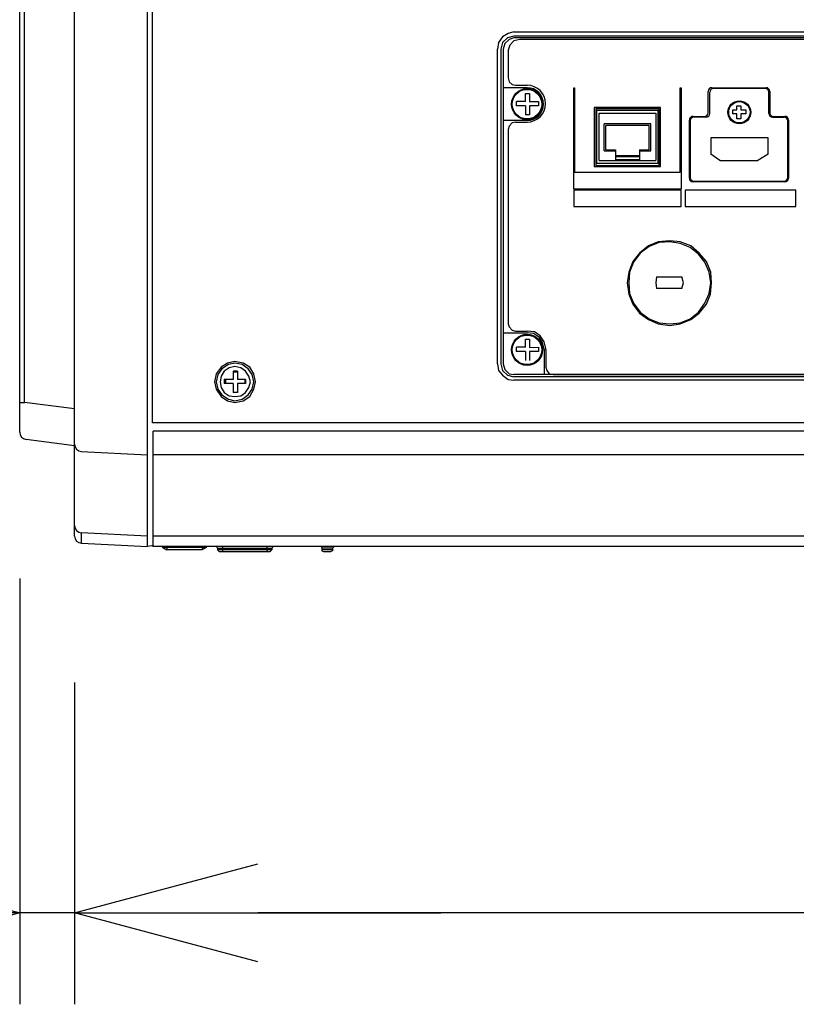
# Model space of a CAD drawing. Units: millimetres. Extents: x 2 to 139, y 131 to 245.
# Drawn here: x 73 to 84, y 194 to 208 of the extents above; entities that cross this region are included whole.
import ezdxf

# ---------------------------------------------------------------- set-up
doc = ezdxf.new("R2010")
doc.units = ezdxf.units.MM
doc.layers.add('GAIKEI', color=7, linetype='Continuous')
doc.layers.add('SUNPO', color=3, linetype='Continuous')
doc.styles.get("Standard").update_dxf_attribs({"font": 'monotxt.shx', "bigfont": 'bigfont.shx'})
doc.dimstyles.get("Standard").update_dxf_attribs({"dimscale": 0, "dimtxt": 2.5, "dimasz": 2.5, "dimexe": 1.25, "dimexo": 2, "dimtad": 1, "dimdec": 4, "dimlfac": 20, "dimdsep": 46, "dimtxsty": 'Standard', "dimblk": 'OPEN30', "dimcen": 2.5, "dimclrd": 256, "dimclre": 256, "dimclrt": 256, "dimadec": 4, "dimazin": 2, "dimtfac": 1, "dimtdec": 4, "dimtmove": 0, "dimatfit": 3, "dimldrblk": 'OPEN30', "dimfxl": 1, "dimfrac": 2, "dimlwd": -1, "dimlwe": -1, "dimarcsym": 0})

# ---------------------------------------------------------------- blocks, each defined once
blk = doc.blocks.new('_Open30')
at = {"color": 0, "linetype": 'ByBlock', "lineweight": -2}
for p, q in [((-1, 0.2679), (0, 0)), ((0, 0), (-1, -0.2679)), ((0, 0), (-1, 0))]:
    blk.add_line(p, q, dxfattribs=at)
blk = doc.blocks.new('*D4')
at = {"layer": 'SUNPO', "ltscale": 0.3}
for p, q in [((110.013, 200.124), (110.013, 194.174)), ((73.763, 198.568), (73.763, 194.174)), ((107.513, 195.424), (76.263, 195.424))]:
    blk.add_line(p, q, dxfattribs=at)
at = {"layer": 'SUNPO', "ltscale": 0.3, "xscale": 2.5, "yscale": 2.5, "zscale": 2.5, "rotation": 180}
blk.add_blockref('_Open30', (73.763, 195.424), dxfattribs=at)
at = {"layer": 'SUNPO', "ltscale": 0.3, "xscale": 2.5, "yscale": 2.5, "zscale": 2.5}
blk.add_blockref('_Open30', (110.013, 195.424), dxfattribs=at)
at = {"layer": 'SUNPO', "ltscale": 0.3, "insert": (91.888, 197.299), "char_height": 2.5, "attachment_point": 5}
blk.add_mtext('725', dxfattribs=at)
blk = doc.blocks.new('*D5')
at = {"layer": 'SUNPO', "ltscale": 0.3}
for p, q in [((73.013, 199.986), (73.013, 194.174)), ((73.763, 198.568), (73.763, 194.174)), ((70.513, 195.424), (62.596, 195.424)), ((73.763, 195.424), (73.013, 195.424)), ((76.263, 195.424), (78.763, 195.424))]:
    blk.add_line(p, q, dxfattribs=at)
at = {"layer": 'SUNPO', "ltscale": 0.3, "xscale": 2.5, "yscale": 2.5, "zscale": 2.5}
blk.add_blockref('_Open30', (73.013, 195.424), dxfattribs=at)
at = {"layer": 'SUNPO', "ltscale": 0.3, "xscale": 2.5, "yscale": 2.5, "zscale": 2.5, "rotation": 180}
blk.add_blockref('_Open30', (73.763, 195.424), dxfattribs=at)
at = {"layer": 'SUNPO', "ltscale": 0.3, "insert": (65.305, 197.299), "char_height": 2.5, "attachment_point": 5}
blk.add_mtext('15', dxfattribs=at)

msp = doc.modelspace()

# ---------------------------------------------------------------- linework, layer by layer
at = {"layer": 'GAIKEI', "color": 1}
for p, q in [((74.7589684, 200.4232492), (74.7589684, 213.9238956)), ((74.8259871, 202.1129477), (74.8259871, 213.7781938)), ((73.0801764, 202.3927691), (73.0801764, 211.8589806)), ((79.76024, 207.4504057), (93.9592841, 207.4504057)), ((93.9594662, 207.3943139), (79.7604221, 207.3943139)), ((93.9594662, 207.3719136), (79.7606043, 207.3720957)), ((93.9374301, 207.3496044), (79.8385499, 207.3496044)), ((79.5366015, 202.9188114), (79.5366015, 207.2152938)), ((79.581402, 207.2152938), (79.581402, 202.9188114)), ((79.6149114, 207.2152938), (79.6149114, 202.9188114)), ((79.6821122, 207.2041847), (79.6819301, 206.8237442)), ((79.9396933, 206.6894335), (79.6151624, 206.6894335)), ((79.7826403, 206.7230341), (79.9392601, 206.7230341)), ((80.5772127, 205.3018002), (80.5772127, 206.6895247)), ((80.5772127, 206.6895247), (80.5883218, 206.6893426)), ((80.5883218, 206.6893426), (80.5885039, 205.5370031)), ((82.0317738, 205.5370942), (82.0317738, 206.6895247)), ((82.0317738, 206.6895247), (82.043065, 206.6893426)), ((82.043065, 206.6893426), (82.0428829, 205.3018002)), ((82.462228, 206.689618), (83.2014237, 206.6893445)), ((83.1902961, 206.6784156), (82.4846146, 206.6784156)), ((79.917019, 206.4992363), (79.9172465, 206.6109423)), ((79.9172465, 206.6109423), (79.9729516, 206.6111237)), ((79.9729516, 206.6111237), (79.9729516, 206.4990083)), ((82.4124356, 206.3480552), (82.4122095, 206.6395792)), ((82.4346146, 206.3365679), (82.4346146, 206.6284156)), ((83.2402961, 206.3366839), (83.2402961, 206.6284156)), ((83.2514052, 206.6393445), (83.2514052, 206.3478429)), ((79.9172241, 206.4999841), (79.7939315, 206.4999841)), ((79.7939315, 206.4430306), (79.7941136, 206.4993045)), ((79.9172241, 206.4430306), (79.7939315, 206.4430306)), ((79.9172241, 206.4426675), (79.9172241, 206.3199213)), ((79.9729516, 206.4990083), (80.0960621, 206.499259)), ((80.0960621, 206.4430306), (79.9731337, 206.4430306)), ((79.9731337, 206.4430306), (79.9731337, 206.3202844)), ((80.0960621, 206.499259), (80.0960621, 206.4430306)), ((80.8571251, 206.4210856), (80.8567609, 205.615222)), ((81.7631526, 206.4209945), (80.8571251, 206.4210856)), ((81.7407523, 206.3986853), (80.8791612, 206.3986853)), ((80.8791612, 206.3986853), (80.8791612, 205.6265132)), ((81.7298254, 206.3764672), (80.8909077, 206.3764672)), ((80.8909077, 205.6603868), (80.8909077, 206.3764672)), ((81.7298254, 205.6603868), (81.7298254, 206.3764672)), ((81.7407523, 205.626331), (81.7407523, 206.3986853)), ((81.7631526, 205.615222), (81.7631526, 206.4209945)), ((82.7478542, 206.3314845), (82.7480364, 206.3875762)), ((82.7480364, 206.3875762), (82.803946, 206.3875762)), ((82.803946, 206.3875762), (82.803946, 206.4431216)), ((82.803946, 206.4431216), (82.8596735, 206.4431216)), ((82.8596735, 206.4431216), (82.8596735, 206.3870284)), ((82.8596735, 206.3870284), (82.9270565, 206.3875762)), ((82.9270565, 206.3875762), (82.9266922, 206.3314845)), ((79.9396933, 206.2420655), (79.6149114, 206.2420655)), ((79.9731337, 206.3202844), (79.9172241, 206.3199213)), ((80.9239618, 205.6938278), (80.9241439, 206.3423204)), ((80.9241439, 206.3423204), (81.6961339, 206.3427757)), ((81.6961339, 206.3427757), (81.6961339, 205.6934352)), ((82.1548843, 205.4528742), (82.1548843, 206.2478883)), ((82.2048436, 206.2978883), (82.3624763, 206.2980164)), ((82.3845832, 206.2865679), (82.2160285, 206.2866737)), ((82.803946, 206.3314845), (82.7478542, 206.3314845)), ((82.803946, 206.2644658), (82.803946, 206.3314845)), ((82.8598556, 206.2642837), (82.803946, 206.2644658)), ((82.9266922, 206.3314845), (82.8594914, 206.3314845)), ((82.8594914, 206.3314845), (82.8598556, 206.2642837)), ((83.2902961, 206.2866839), (83.4476261, 206.2866839)), ((83.3014458, 206.2978429), (83.4586946, 206.2979707)), ((83.5087352, 206.2479707), (83.5087352, 205.452784)), ((79.6821122, 206.118955), (79.6819301, 203.4669807)), ((79.7828224, 206.2196652), (79.9392601, 206.2196652)), ((81.6289331, 206.1971739), (80.9911626, 206.1971739)), ((80.9911626, 205.8279335), (80.9911626, 206.1971739)), ((81.6065328, 206.1747736), (81.0135629, 206.1747736)), ((81.0135629, 205.8389516), (81.0135629, 206.1747736)), ((81.6065328, 205.8389516), (81.6065328, 206.1747736)), ((81.6289331, 205.8279335), (81.6289331, 206.1971739)), ((82.1659972, 206.2366622), (82.1661744, 205.4637003)), ((83.4976261, 205.4638004), (83.4976261, 206.2366839)), ((82.4459058, 206.0071398), (82.4459058, 205.7830419)), ((83.2290049, 206.0068544), (82.4459058, 206.0071398)), ((83.2290049, 205.7833151), (83.2290049, 206.0068544)), ((81.0135629, 205.8389516), (81.1477824, 205.8390425)), ((81.1477824, 205.8390425), (81.1477824, 205.693714)), ((81.4723132, 205.8390426), (81.6065328, 205.8389516)), ((81.4723132, 205.8390426), (81.4723132, 205.6935319)), ((80.9911626, 205.8281157), (81.1477824, 205.8281157)), ((81.4723132, 205.7609148), (81.1477824, 205.7609148)), ((81.1477824, 205.7496236), (81.4723132, 205.7496236)), ((81.4723132, 205.7048231), (81.1477824, 205.7048231)), ((81.4723132, 205.8279335), (81.6289331, 205.8279335)), ((80.8567609, 205.615222), (81.7631526, 205.615222)), ((80.8791612, 205.6265132), (81.7407523, 205.626331)), ((80.8904524, 205.6599315), (81.7298254, 205.6603868)), ((80.9239618, 205.6938278), (81.6961339, 205.6934352)), ((82.5690163, 205.6934408), (83.0915754, 205.6935313)), ((80.5885039, 205.5370031), (82.0317738, 205.5370942)), ((82.0428829, 205.3018002), (80.5772127, 205.3018002)), ((83.4587316, 205.402784), (82.2048807, 205.4028742)), ((82.216178, 205.4137117), (83.4476297, 205.4138004)), ((82.043065, 205.2906001), (80.5772127, 205.2906911)), ((80.5772127, 205.2906911), (80.5772127, 205.0669615)), ((82.043065, 205.0670526), (82.043065, 205.2906001)), ((83.6094454, 205.2908732), (82.0989747, 205.2906001)), ((82.0989747, 205.2906001), (82.0989747, 205.0670526)), ((83.6094454, 205.0670526), (83.6094454, 205.2908732)), ((80.5772127, 205.0669615), (82.043065, 205.0670526)), ((82.0989747, 205.0670526), (83.6094454, 205.0670526)), ((81.707243, 204.1046602), (82.0541741, 204.1046602)), ((82.0541741, 203.9478582), (81.7070609, 203.9479493)), ((79.6149114, 203.3440524), (79.9394422, 203.3440524)), ((79.7828224, 203.3664527), (79.9394422, 203.3664527)), ((79.917019, 203.1443395), (79.9172465, 203.2560454)), ((79.9172465, 203.2560454), (79.9729516, 203.2562268)), ((79.9729516, 203.2562268), (79.9729516, 203.1441114)), ((79.9172241, 203.1450872), (79.7939315, 203.1450872)), ((79.7939315, 203.0881337), (79.7941136, 203.1444076)), ((79.9172241, 203.0881337), (79.7939315, 203.0881337)), ((79.9172241, 203.0877707), (79.9172241, 202.9650244)), ((79.9729516, 203.1441114), (80.0960621, 203.1443621)), ((80.0960621, 203.0881337), (79.9731337, 203.0881337)), ((79.9731337, 203.0881337), (79.9731337, 202.9653875)), ((80.0960621, 203.1443621), (80.0960621, 203.0881337)), ((80.174372, 203.1201407), (80.174372, 202.7734827)), ((80.1967723, 203.1084977), (80.1967723, 202.8741929)), ((75.9289829, 202.817919), (75.9289829, 202.7062819)), ((75.9850971, 202.8181012), (75.9850971, 202.7062819)), ((93.9718383, 202.7734827), (79.7606043, 202.7734827)), ((80.2974824, 202.7734827), (93.4672064, 202.7733006)), ((75.8284773, 202.6501901), (75.8284773, 202.7060998)), ((75.9283973, 202.6501901), (75.9283973, 202.527265)), ((75.9845115, 202.6501901), (75.9845115, 202.5270816)), ((76.0858073, 202.7060998), (76.0858073, 202.6501901)), ((76.0972806, 202.7062819), (76.0969164, 202.6501901)), ((93.9594662, 202.7398823), (79.7604221, 202.7398823)), ((93.9722099, 202.6950818), (79.7604221, 202.6950818)), ((75.9845115, 202.5270816), (75.9283973, 202.527265)), ((73.0129755, 202.3927691), (73.0801764, 202.3927691)), ((108.9529006, 202.11313), (74.8259871, 202.1129477)), ((74.8370962, 200.4235224), (74.8370962, 202.0010374)), ((110.0127886, 202.0010374), (74.8370962, 202.0010374)), ((73.8525767, 201.7218534), (74.7589684, 201.6766887)), ((109.8948566, 201.6767797), (74.8370962, 201.6767797)), ((73.8525767, 200.6139247), (73.8525767, 200.468414)), ((73.8525767, 200.6139247), (74.7589684, 200.5687599)), ((74.8370962, 200.5690331), (109.8391291, 200.5690331)), ((75.5028048, 200.4237045), (75.5028048, 200.3789039)), ((75.704043, 200.4237045), (75.704043, 200.4124133)), ((75.704043, 200.4124133), (75.7153342, 200.4013042)), ((75.7153342, 200.4011221), (76.453997, 200.4011221)), ((75.7153342, 200.4011221), (75.7153342, 200.3789039)), ((76.453997, 200.3789039), (75.7153342, 200.3789039)), ((75.7153342, 200.3789039), (75.7379166, 200.3563215)), ((75.7379166, 200.3563215), (76.4314146, 200.3563215)), ((75.782353, 200.4237045), (75.782353, 200.3563215)), ((76.3866141, 200.4237045), (76.3866141, 200.3563215)), ((76.453997, 200.3789039), (76.4314146, 200.3563215)), ((76.4652882, 200.4124133), (76.453997, 200.4013042)), ((76.453997, 200.4011221), (76.453997, 200.3789039)), ((76.4652882, 200.4237045), (76.4652882, 200.4124133)), ((77.1249112, 200.4235224), (77.136386, 200.4119543)), ((77.136386, 200.4119543), (77.136386, 200.3676127)), ((77.2817146, 200.3789039), (77.136386, 200.3789039)), ((77.136386, 200.3676127), (77.1597941, 200.3560975)), ((77.2818967, 200.4011221), (77.1365681, 200.4011221)), ((77.1597941, 200.3560975), (77.2593143, 200.3565037)), ((77.2818967, 200.3676127), (77.2593143, 200.3565037)), ((77.3041163, 200.4235224), (77.2818967, 200.4011221)), ((77.2818967, 200.4011221), (77.2818967, 200.3676127))]:
    msp.add_line(p, q, dxfattribs=at)
at = {"layer": 'GAIKEI'}
for p, q in [((73.7629755, 200.5680199), (73.7629755, 213.7793965)), ((73.0129755, 201.9858403), (73.0129755, 212.2661065)), ((73.8579988, 200.4681438), (74.7589684, 200.4232492)), ((109.8287034, 200.4235224), (74.8370962, 200.4235224))]:
    msp.add_line(p, q, dxfattribs=at)
at = {"layer": 'GAIKEI', "color": 1, "ltscale": 0.3}
for p, q in [((82.5690163, 205.6934408), (82.4459058, 205.7830419)), ((83.2290049, 205.7833151), (83.0915754, 205.6935313)), ((75.9850971, 202.8181012), (75.9290053, 202.8181012)), ((75.9850971, 202.80681), (75.9290053, 202.80681)), ((75.9289829, 202.7062819), (75.8062591, 202.7062819)), ((75.8062591, 202.7062819), (75.8062591, 202.6501901)), ((75.9283973, 202.6501901), (75.8062591, 202.6501901)), ((76.0969164, 202.6501901), (75.9845115, 202.6501901)), ((76.0972806, 202.7062819), (75.9850971, 202.7062819)), ((73.7629755, 202.303259), (73.0801764, 202.3927691)), ((74.9655624, 200.4120491), (74.9546354, 200.4235224)), ((75.5587144, 200.4120491), (74.9655624, 200.4120491)), ((74.9655624, 200.4120491), (75.021472, 200.3789039)), ((75.021472, 200.4237045), (75.021472, 200.3789039)), ((75.5028048, 200.3789039), (75.021472, 200.3789039)), ((75.5587144, 200.4120491), (75.5028048, 200.3789039)), ((75.5587144, 200.4120491), (75.5696414, 200.4235224))]:
    msp.add_line(p, q, dxfattribs=at)
at = {"layer": 'GAIKEI', "ltscale": 0.3}
msp.add_line((73.7627934, 201.7997991), (73.0999732, 201.8866892), dxfattribs=at)
at = {"layer": 'GAIKEI', "color": 1}
for points in [[(79.76024, 207.4503146), (79.6819301, 207.4279143), (79.6038023, 207.3832959), (79.5477106, 207.3048039), (79.5366015, 207.2152938)], [(79.76024, 207.394405), (79.6710031, 207.3721868), (79.6036202, 207.3048039), (79.581402, 207.2152938)], [(79.7606043, 207.3720957), (79.6932213, 207.3495134), (79.6373117, 207.2936037), (79.6150935, 207.2154759)], [(79.8385499, 207.3496044), (79.76024, 207.3272041), (79.7043304, 207.2712945), (79.6819301, 207.2040937)], [(79.6819301, 206.8237442), (79.6932213, 206.7676525), (79.738204, 206.7342342), (79.7826403, 206.7230341)], [(79.7828224, 206.2196652), (79.7380219, 206.208374), (79.6932213, 206.1635735), (79.6821122, 206.118955)], [(81.707243, 204.1046602), (81.6961339, 204.0266234), (81.7070609, 203.9479493)], [(82.0541741, 203.9478582), (82.0763923, 204.0262592), (82.0541741, 204.1046602)], [(79.6821122, 203.4671629), (79.6934034, 203.4220891), (79.7380219, 203.3775617), (79.7828224, 203.3664527)], [(80.174372, 203.1201407), (80.1521538, 203.2096507), (80.1071711, 203.2766694), (80.0290434, 203.3327612), (79.9394422, 203.3440524)], [(79.5364194, 202.9187203), (79.5478927, 202.8293924), (79.6036202, 202.7620094), (79.6821122, 202.7060998), (79.76024, 202.6948996)], [(79.581402, 202.9188114), (79.6038023, 202.8293924), (79.670821, 202.7620094), (79.76024, 202.7397002)], [(79.6149114, 202.9188114), (79.6371296, 202.8405014), (79.6934034, 202.7845918), (79.7604221, 202.7733006)], [(80.1967723, 202.8741929), (80.2080635, 202.8289371), (80.2413907, 202.7845007), (80.2974824, 202.7734827)], [(74.8370962, 200.4235224), (74.825805, 200.4346315), (74.814878, 200.4345404), (74.7589684, 200.4232492)]]:
    msp.add_lwpolyline(points, dxfattribs=at)
for points in [[(82.4570149, 204.0261681), (82.4459058, 204.1721342), (82.389814, 204.3174628), (82.289286, 204.4291), (82.1771025, 204.5299923), (82.0315917, 204.5859019), (81.8862631, 204.5971931), (81.7296433, 204.5859019), (81.5952416, 204.5299923), (81.4721311, 204.4292821), (81.3827121, 204.3172807), (81.3269846, 204.1716789), (81.3045843, 204.0261681), (81.3268025, 203.8698215), (81.3827121, 203.7355109), (81.4723132, 203.6126736), (81.5954237, 203.5230725), (81.7296433, 203.4668897), (81.8862631, 203.4445805), (82.0317738, 203.4671629), (82.1772846, 203.5227993), (82.2891038, 203.6124915), (82.3899962, 203.7355109), (82.4457237, 203.8698215)], [(81.8862631, 203.4669807), (82.0317738, 203.4780898), (82.1659934, 203.5341816), (82.2779948, 203.6237827), (82.3672316, 203.74662), (82.4235055, 203.8810216), (82.4459058, 204.0265324), (82.4235055, 204.1721342), (82.3674138, 204.3061716), (82.2779948, 204.418173), (82.1659934, 204.5077741), (82.0317738, 204.5636837), (81.8862631, 204.586084), (81.7409345, 204.5746107), (81.6067149, 204.5188832), (81.4834223, 204.4291), (81.3938212, 204.3061716), (81.3380937, 204.1721342), (81.3269846, 204.0261681), (81.3380937, 203.8810216), (81.3940033, 203.7468931), (81.4834223, 203.6235095), (81.6067149, 203.5341816), (81.7409345, 203.4782719)], [(76.2315001, 202.6725904), (76.2087356, 202.7845918), (76.1530081, 202.8741929), (76.063407, 202.9299204), (75.9517698, 202.9525028), (75.8510597, 202.9300115), (75.7614585, 202.8741929), (75.6942577, 202.7845918), (75.6718574, 202.6725904), (75.6942577, 202.5718802), (75.7614585, 202.47117), (75.8506954, 202.4151693), (75.9515877, 202.3927691), (76.0637712, 202.4154425), (76.1531902, 202.47117), (76.2090999, 202.5718802)], [(76.2090999, 202.6725904), (76.1866996, 202.7733006), (76.1306078, 202.8516105), (76.0521158, 202.9076112), (75.9515877, 202.9300115), (75.8618045, 202.9076112), (75.7727497, 202.8517926), (75.716658, 202.7733006), (75.6942577, 202.6725904), (75.716658, 202.5718802), (75.7723855, 202.4934793), (75.8618045, 202.4376607), (75.9515877, 202.4151693), (76.0521158, 202.4376607), (76.1307899, 202.4937524), (76.1866996, 202.5718802)], [(76.0969164, 202.8180101), (76.0298976, 202.8628107), (75.9515877, 202.8806539), (75.8732778, 202.8628107), (75.8062591, 202.8182833), (75.7614585, 202.7510824), (75.7501673, 202.6724994), (75.7614585, 202.5942805), (75.8062591, 202.5272618), (75.8732778, 202.4824612), (75.9515877, 202.471079), (76.0298976, 202.4824612), (76.0972806, 202.5272618), (76.1417169, 202.5941894), (76.1642993, 202.6724994), (76.1417169, 202.7508093)]]:
    msp.add_lwpolyline(points, close=True, dxfattribs=at)
msp.add_lwpolyline([(80.1967723, 203.1084977, 0.0543852873), (80.19442, 203.1300597), (80.174372, 203.2208509), (80.1184623, 203.2990697), (80.0401524, 203.3551615), (79.9394422, 203.3664527)], format="xyb", dxfattribs=at)
at = {"layer": 'GAIKEI', "color": 1, "ltscale": 0.3}
for centre, radius in [((79.9394422, 206.4654309), 0.2125295), ((79.9394422, 206.4654309), 0.2014204), ((82.8374554, 206.3538848), 0.156711), ((82.8374554, 206.3538848), 0.145541), ((79.9394422, 203.110534), 0.2125295), ((79.9394422, 203.110534), 0.2014204)]:
    msp.add_circle(centre, radius, dxfattribs=at)
for centre, radius, start, end in [((79.9392601, 206.4713496), 0.2516844, 270, 90), ((79.9396933, 206.4657495), 0.223684, 270, 90), ((82.4622095, 206.639618), 0.05, 89.97880028, 180.04444978), ((82.4846146, 206.6284156), 0.05, 90, 180), ((83.1902961, 206.6284156), 0.05, 0, 90), ((83.2014052, 206.6393445), 0.05, 0, 89.97880028), ((82.2048843, 206.2478883), 0.05, 90.04658192, 180), ((82.2159972, 206.2366737), 0.05, 89.96405535, 180.01313521), ((82.3624357, 206.3480164), 0.05, 270.04658192, 0.04444978), ((82.3846146, 206.3365679), 0.05, 269.96405535, 0), ((83.2902961, 206.3366839), 0.05, 180, 270), ((83.3014052, 206.3478429), 0.05, 180, 270.04658192), ((83.4587352, 206.2229504), 0.05, 0, 0), ((83.4476261, 206.2366839), 0.05, 0, 90), ((83.4587352, 206.2479707), 0.05, 0, 90.04658192), ((82.2048843, 205.4528742), 0.05, 180, 269.99587444), ((82.2161744, 205.4637117), 0.05, 180.01313521, 270.00412734), ((83.4476261, 205.4638004), 0.05, 270.00412734, 0), ((83.4587352, 205.452784), 0.05, 269.99587444, 0), ((73.8627934, 201.8210951), 0.1, 180, 267.14735575), ((73.8627934, 200.7131664), 0.1, 180, 267.14735575)]:
    msp.add_arc(centre, radius, start, end, dxfattribs=at)
at = {"layer": 'GAIKEI', "ltscale": 0.3}
for centre, end in [((73.1129755, 201.9858403), 262.52905675), ((73.8629755, 200.5680199), 267.14735575)]:
    msp.add_arc(centre, 0.1, 180, end, dxfattribs=at)

# ---------------------------------------------------------------- dimensions: what is measured, and where the dimension line sits
at = {"layer": 'SUNPO', "ltscale": 0.3}
for base, p1, p2, text, picture, middle in [((73.7629755, 195.4235224), (110.0129755, 202.124421), (73.7629755, 200.5680199), '725', '*D4', (91.8879755, 195.4235224)), ((73.0129755, 195.4235224), (73.7629755, 200.5680199), (73.0129755, 201.9858403), '15', '*D5', (65.3046422, 195.4235224))]:
    dim = msp.add_linear_dim(base=base, p1=p1, p2=p2, text=text, dimstyle='Standard', override={"dimscale": 1}, dxfattribs=at)
    dim.commit()
    dim.dimension.update_dxf_attribs({"geometry": picture, "text_midpoint": middle, "dimtype": 128})

doc.saveas('drawing.dxf')
